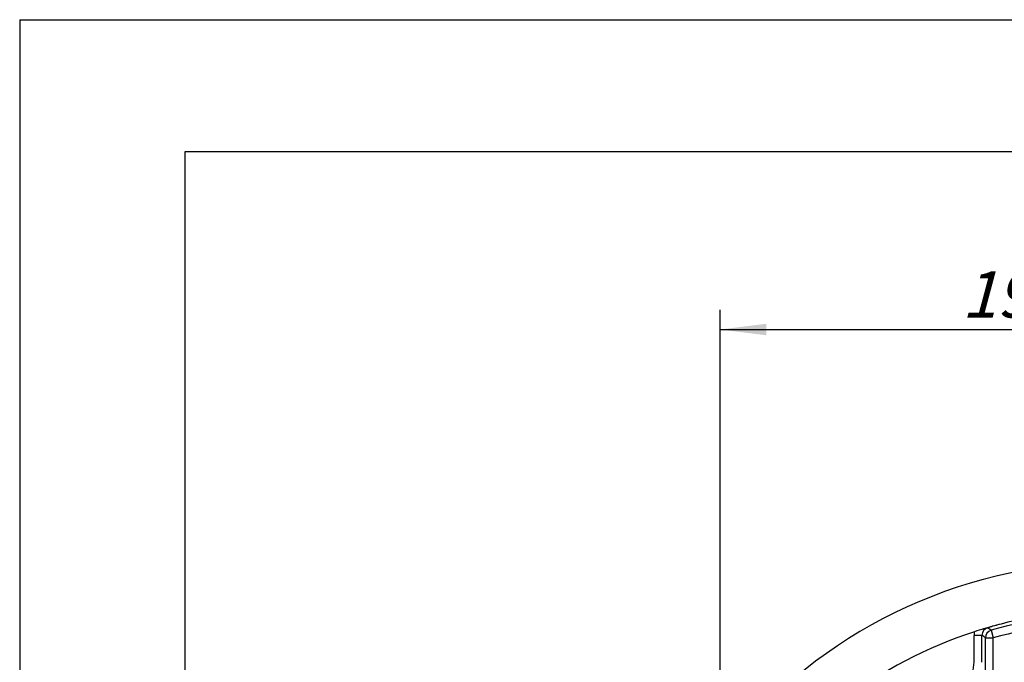
# Model space of a CAD drawing. Units: millimetres. Extents: x 0 to 420, y 0 to 297.
# Drawn here: x 0 to 74, y 248 to 297 of the extents above; entities that cross this region are included whole.
import ezdxf

# ---------------------------------------------------------------- set-up
doc = ezdxf.new("R2010")
doc.units = ezdxf.units.MM
doc.header["$LTSCALE"] = 23.1
doc.layers.get('0').update_dxf_attribs({"linetype": 'CONTINUOUS'})
for name, color, linetype in [('BEZUGSACHSEN', 7, 'CONTINUOUS'), ('RUNDUNGEN', 7, 'CONTINUOUS'), ('ZEICHNUNGSBEMASSUNGEN', 7, 'CONTINUOUS')]:
    doc.layers.add(name, color=color, linetype=linetype)
doc.styles.get("Standard").update_dxf_attribs({"font": 'txt', "width": 0.7})
doc.dimstyles.new('DIMSTYLE_6', dxfattribs={"dimtxt": 3.5, "dimasz": 3.5, "dimexe": 0.18, "dimexo": 0.0625, "dimgap": 0.09, "dimtad": 1, "dimdec": 3, "dimlfac": 0.333333, "dimdsep": 46, "dimtxsty": 'STANDARD', "dimblk": '_FILLED', "dimblk1": '_FILLED', "dimblk2": '_FILLED', "dimcen": 0.09, "dimclrt": 5, "dimadec": 0, "dimazin": 0, "dimtp": 0.2, "dimtm": 0.2, "dimtfac": 1, "dimtdec": 3, "dimtofl": 0, "dimtmove": 0, "dimatfit": 3, "dimldrblk": '_FILLED', "dimfxl": 1, "dimtolj": 1, "dimarcsym": 0})

# ---------------------------------------------------------------- blocks, each defined once
blk = doc.blocks.new('_FILLED')
at = {"color": 0, "linetype": 'BYBLOCK'}
blk.add_solid([(0, 0), (-1, 0.125), (-1, -0.125)], dxfattribs=at)
blk = doc.blocks.new('*D17')
at = {"layer": 'ZEICHNUNGSBEMASSUNGEN', "color": 2, "linetype": 'CONTINUOUS'}
for p, q in [((52.999, 200.488), (52.999, 275.08)), ((112.399, 259.888), (112.399, 275.08)), ((52.999, 273.58), (82.699, 273.58)), ((112.399, 273.58), (82.699, 273.58))]:
    blk.add_line(p, q, dxfattribs=at)
at = {"layer": 'ZEICHNUNGSBEMASSUNGEN', "color": 2, "linetype": 'CONTINUOUS', "xscale": 3.5, "yscale": 3.5, "zscale": 3.5, "rotation": 180}
blk.add_blockref('_FILLED', (52.999, 273.58), dxfattribs=at)
at = {"layer": 'ZEICHNUNGSBEMASSUNGEN', "color": 2, "linetype": 'CONTINUOUS', "xscale": 3.5, "yscale": 3.5, "zscale": 3.5}
blk.add_blockref('_FILLED', (112.399, 273.58), dxfattribs=at)
at = {"layer": 'ZEICHNUNGSBEMASSUNGEN', "color": 5, "linetype": 'CONTINUOUS', "insert": (82.699, 277.986), "char_height": 3.5, "width": 26.25, "attachment_point": 2, "line_spacing_factor": 0.9}
blk.add_mtext('\\Q15.0;19,8{\\Ftxt.shx;\\W1.000000;\\H3.500000; }[.780]', dxfattribs=at)

msp = doc.modelspace()

# ---------------------------------------------------------------- linework, layer by layer
at = {"color": 7, "linetype": 'CONTINUOUS'}
for p, q in [((0, 297), (0, 0)), ((0, 297), (420, 297)), ((12.5, 287), (12.5, 10)), ((410, 287), (12.5, 287))]:
    msp.add_line(p, q, dxfattribs=at)
at = {"layer": 'BEZUGSACHSEN', "color": 9, "linetype": 'CONTINUOUS'}
msp.add_open_spline([(72.0172, 247.0052), (72.0481, 247.2132), (72.1129, 247.6854), (72.1722, 248.1583), (72.2039, 248.4227)], degree=3, knots=[0, 0, 0, 0, 0.441193, 1, 1, 1, 1], dxfattribs=at)
at = {"layer": 'RUNDUNGEN', "color": 7, "linetype": 'CONTINUOUS'}
for p, q in [((73.5379, 251.1322), (73.5824, 251.144)), ((72.8039, 248.4227), (72.8039, 250.4592)), ((73.0605, 244.1174), (73.0605, 250.266))]:
    msp.add_line(p, q, dxfattribs=at)
at = {"layer": 'RUNDUNGEN', "color": 9, "linetype": 'CONTINUOUS'}
for p, q in [((72.2039, 248.4227), (72.2039, 250.4592)), ((72.8039, 250.4592), (72.2039, 250.4592)), ((73.4964, 250.8431), (73.6605, 250.266)), ((73.0605, 250.266), (73.6605, 250.266)), ((73.6605, 244.1175), (73.6605, 250.266))]:
    msp.add_line(p, q, dxfattribs=at)
at = {"layer": 'RUNDUNGEN', "color": 7, "linetype": 'CONTINUOUS'}
for centre, radius, start, end in [((82.6987, 218.4881), 37.5, 98.885124, 148.617416), ((82.6987, 218.4881), 33.6381, 74.123333, 105.876667), ((82.6987, 218.4881), 33.9, 90, 104.443296), ((80.6862, 226.3157), 25.8179, 104.451151, 106.77128), ((95.5356, 168.4813), 85.5282, 104.415479, 104.87308), ((82.6987, 218.4881), 33.9, 107.977715, 127.122807), ((99.8715, 165.6299), 89.4778, 107.502022, 107.990408)]:
    msp.add_arc(centre, radius, start, end, dxfattribs=at)
at = {"layer": 'RUNDUNGEN', "color": 9, "linetype": 'CONTINUOUS'}
for centre, radius, start, end in [((82.6987, 218.4881), 33.0382, 74.123333, 105.876667), ((73.4071, 250.4589), 1.2032, 166.829435, 179.982329), ((73.4038, 250.4592), 0.6, 106.199551, 180.003705), ((6.6094, 162.2663), 110.271, 52.942483, 53.10941), ((73.6605, 250.2659), 0.6, 105.880379, 179.996288), ((5.4784, 159.1869), 114.1372, 53.42094, 53.583251)]:
    msp.add_arc(centre, radius, start, end, dxfattribs=at)
at = {"layer": 'RUNDUNGEN', "color": 7, "linetype": 'CONTINUOUS'}
for points, knots in [([(72.9619, 250.9655), (72.9825, 250.9719), (73.0707, 250.9995), (73.159, 251.0268), (73.227, 251.0466)], [0, 0, 0, 0, 0.2331983, 1, 1, 1, 1]), ([(73.227, 251.0466), (73.256, 251.0551), (73.3594, 251.0845), (73.4633, 251.1122), (73.5379, 251.1322)], [0, 0, 0, 0, 0.2816179, 1, 1, 1, 1])]:
    msp.add_open_spline(points, degree=3, knots=knots, dxfattribs=at)

# ---------------------------------------------------------------- dimensions: what is measured, and where the dimension line sits
at = {"layer": 'ZEICHNUNGSBEMASSUNGEN', "color": 2, "linetype": 'CONTINUOUS'}
dim = msp.add_linear_dim(base=(52.9987, 273.5805), p1=(112.3987, 259.8881), p2=(52.9987, 200.4881), angle=180, dimstyle='DIMSTYLE_6', dxfattribs=at)
dim.commit()
dim.dimension.update_dxf_attribs({"geometry": '*D17', "text_midpoint": (79.9487, 276.2364), "dimtype": 160})

doc.saveas('drawing.dxf')
